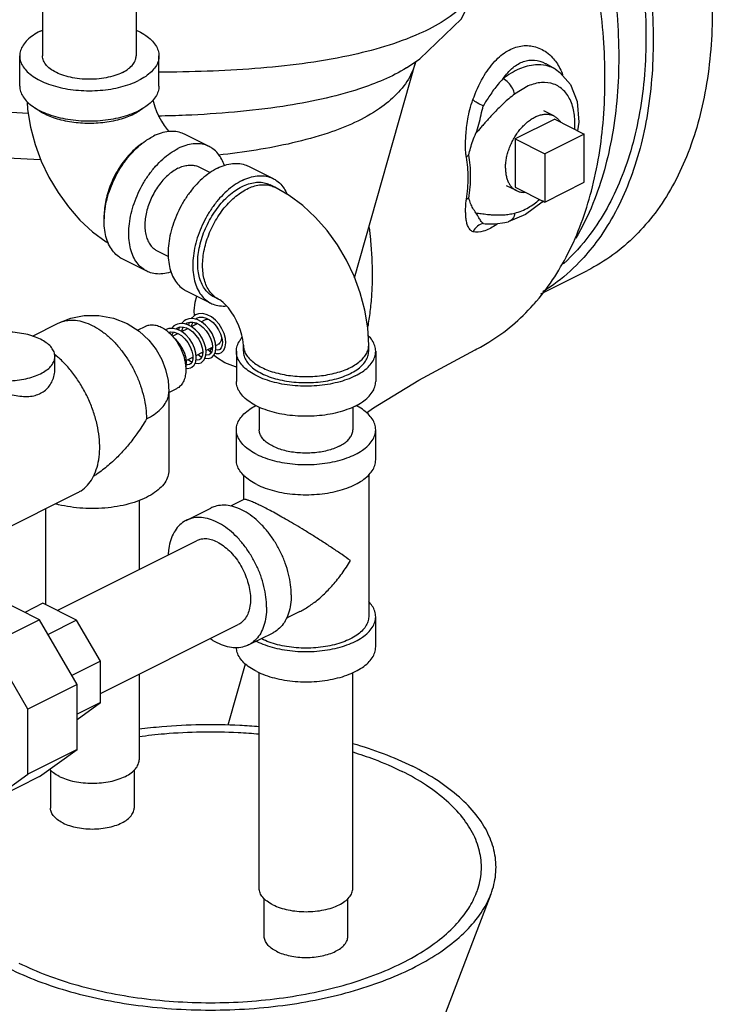
# Model space of a CAD drawing. Units: inches. Extents: x -74 to 73, y -49 to 67.
# Drawn here: x -25 to -19, y 43 to 52 of the extents above; entities that cross this region are included whole.
import ezdxf

# ---------------------------------------------------------------- set-up
doc = ezdxf.new("R2010")
doc.units = ezdxf.units.IN
doc.header["$LTSCALE"] = 1.21
doc.header["$MEASUREMENT"] = 0
doc.layers.get('0').update_dxf_attribs({"linetype": 'CONTINUOUS'})
doc.layers.add('02___PRT_ALL_AXES', color=7, linetype='CONTINUOUS')
doc.layers.add('MACHINE', color=7, linetype='CONTINUOUS')

msp = doc.modelspace()

# ---------------------------------------------------------------- linework, layer by layer
at = {"color": 7, "linetype": 'Continuous'}
for p, q in [((-25.0667, 54.5398), (-25.0667, 51.5767)), ((-24.2267, 54.5398), (-24.2267, 51.5767)), ((-25.2717, 51.3061), (-25.2717, 51.5767)), ((-24.0217, 51.3061), (-24.0217, 51.5767)), ((-22.2659, 49.5858), (-21.7188, 51.5178)), ((-21.8009, 51.4695), (-21.6797, 51.5491)), ((-20.5464, 51.505), (-20.5458, 51.5046)), ((-20.4645, 51.457), (-20.5462, 51.5048)), ((-21.8009, 51.4695), (-21.8012, 51.4693)), ((-20.7085, 51.307), (-20.8303, 51.2346)), ((-23.5717, 50.7637), (-23.7927, 50.8742)), ((-20.2052, 50.8759), (-20.5587, 50.6991)), ((-20.2052, 50.4428), (-20.2052, 50.8759)), ((-20.5587, 50.6991), (-20.5587, 50.2661)), ((-23.6634, 50.5804), (-23.563, 50.5302)), ((-23.2181, 50.5869), (-22.9972, 50.4764)), ((-20.5587, 50.2661), (-20.2052, 50.4428)), ((-22.9809, 50.3985), (-23.0251, 50.4205)), ((-20.5841, 50.2648), (-20.7324, 50.1525)), ((-20.5727, 50.2781), (-20.5841, 50.2648)), ((-20.7324, 50.1525), (-20.8881, 50.089)), ((-20.8881, 50.089), (-20.8881, 50.089)), ((-24.039, 49.829), (-23.9377, 49.7784)), ((-24.1307, 49.6457), (-24.3517, 49.7562)), ((-23.7772, 49.4689), (-23.5562, 49.3584)), ((-23.484, 49.3922), (-23.5282, 49.4143)), ((-23.6421, 49.192), (-23.6042, 49.211)), ((-23.5984, 49.2249), (-23.5671, 49.2081)), ((-25.1568, 49.0635), (-24.9277, 49.1781)), ((-24.2136, 49.1159), (-24.1412, 49.1521)), ((-23.9584, 49.1212), (-23.963, 49.1185)), ((-23.8394, 49.1425), (-23.8459, 49.1176)), ((-23.8188, 49.1037), (-23.7643, 49.1309)), ((-23.7831, 49.1714), (-23.7829, 49.1716)), ((-23.7829, 49.1716), (-23.7675, 49.1817)), ((-23.7509, 49.1871), (-23.7574, 49.1622)), ((-23.7304, 49.1479), (-23.6761, 49.175)), ((-23.6937, 49.1662), (-23.697, 49.1835)), ((-23.9268, 49.0983), (-23.9297, 49.0922)), ((-23.9013, 49.0624), (-23.8521, 49.087)), ((-23.4687, 49.082), (-23.4574, 49.0454)), ((-23.6002, 48.9335), (-23.5415, 48.9628)), ((-23.5118, 48.9777), (-23.4924, 48.9873)), ((-23.2647, 48.9265), (-23.2647, 48.9807)), ((-22.1397, 48.9265), (-22.1397, 48.9807)), ((-24.9561, 48.7682), (-24.9561, 48.8802)), ((-23.777, 48.8451), (-23.7188, 48.8741)), ((-23.6886, 48.8892), (-23.6301, 48.9185)), ((-23.6308, 48.908), (-23.64, 48.9135)), ((-23.556, 48.923), (-23.5496, 48.9199)), ((-23.3272, 48.9265), (-23.3272, 48.6559)), ((-22.0772, 48.9265), (-22.0772, 48.6559)), ((-23.9327, 48.5576), (-23.8617, 48.5931)), ((-23.9327, 48.5632), (-23.9327, 47.8596)), ((-23.1222, 48.4256), (-23.1222, 48.2229)), ((-22.2822, 48.4256), (-22.2822, 48.2229)), ((-23.3272, 47.9522), (-23.3272, 48.2229)), ((-22.0772, 47.9522), (-22.0772, 48.2229)), ((-23.2647, 47.8172), (-23.2647, 47.5962)), ((-22.1397, 47.8172), (-22.1397, 46.545)), ((-26.0968, 46.9864), (-24.7488, 47.6604)), ((-24.2002, 47.5886), (-24.2002, 46.9691)), ((-23.2611, 47.598), (-23.3798, 47.5387)), ((-25.0402, 47.5147), (-25.0402, 46.6545)), ((-23.7772, 47.4099), (-23.5562, 47.5204)), ((-24.9349, 46.6018), (-23.6855, 47.2265)), ((-25.0937, 46.5185), (-25.5697, 46.7565)), ((-25.0629, 46.6658), (-25.2256, 46.5844)), ((-24.7608, 46.5148), (-25.0629, 46.6658)), ((-22.7579, 46.5918), (-22.8783, 46.5316)), ((-25.0937, 46.5185), (-25.5357, 46.2975)), ((-24.7572, 45.938), (-25.0937, 46.5185)), ((-24.7608, 46.5148), (-25.0172, 46.3866)), ((-24.5473, 46.1464), (-24.7608, 46.5148)), ((-24.5473, 45.8565), (-23.3098, 46.4752)), ((-22.0772, 46.2743), (-22.0772, 46.545)), ((-23.2181, 46.2918), (-22.9972, 46.4023)), ((-25.1991, 45.7171), (-25.5357, 46.2975)), ((-24.5473, 46.1464), (-24.8037, 46.0182)), ((-24.5473, 45.7765), (-24.5473, 46.1464)), ((-23.4019, 45.5745), (-23.2467, 46.1224)), ((-24.2002, 46.03), (-24.2002, 45.2615)), ((-23.1222, 44.1093), (-23.1222, 46.044)), ((-22.2822, 44.1093), (-22.2822, 46.044)), ((-24.7572, 45.938), (-25.1991, 45.7171)), ((-24.7572, 45.3551), (-24.7572, 45.938)), ((-24.7572, 45.6243), (-24.5473, 45.7765)), ((-24.5473, 45.7765), (-24.7572, 45.6715)), ((-25.1991, 45.1341), (-25.1991, 45.7171)), ((-24.7572, 45.3551), (-25.1991, 45.1341)), ((-25.0937, 45.1112), (-24.7572, 45.3551)), ((-24.9952, 45.1689), (-24.9952, 44.8285)), ((-24.2452, 45.1689), (-24.2452, 44.8285)), ((-25.5357, 44.8902), (-25.1991, 45.1341)), ((-25.0937, 45.1112), (-25.5357, 44.8902)), ((-23.0772, 43.6762), (-23.0772, 44.0167)), ((-21.0425, 44.0578), (-22.4545, 40.3612)), ((-22.3272, 43.6762), (-22.3272, 44.0167))]:
    msp.add_line(p, q, dxfattribs=at)
for points in [[(-21.6797, 51.5491), (-21.3081, 51.9103), (-21.0952, 52.3437)], [(-20.4648, 51.4572), (-20.4237, 51.4293), (-20.3277, 51.3191), (-20.2684, 51.1668), (-20.2531, 50.9832), (-20.2647, 50.9056)], [(-25.2044, 51.1652), (-25.2005, 51.096), (-25.1747, 50.938), (-25.1333, 50.7828), (-25.0777, 50.6326), (-25.0089, 50.4884), (-24.9278, 50.3514), (-24.8349, 50.2229), (-24.731, 50.1046), (-24.6171, 49.9987), (-24.4952, 49.9078), (-24.4757, 49.8965)], [(-24.0759, 51.1811), (-24.0717, 51.161), (-24.06, 51.1201), (-24.0439, 51.0766), (-24.0238, 51.0325), (-24.0006, 50.99), (-23.9753, 50.9511), (-23.9497, 50.9173), (-23.9327, 50.8982)], [(-22.1397, 48.9807), (-22.1483, 49.1366), (-22.1741, 49.2947), (-22.2156, 49.4498), (-22.2712, 49.6), (-22.34, 49.7442), (-22.4211, 49.8812), (-22.5139, 50.0097), (-22.6179, 50.128), (-22.7318, 50.2339), (-22.8537, 50.3248), (-22.9809, 50.3985)], [(-21.0538, 50.0689), (-21.0035, 50.0711), (-20.9178, 50.0826), (-20.8881, 50.089)], [(-23.7039, 49.2473), (-23.7056, 49.291), (-23.6963, 49.3684), (-23.6812, 49.4209)], [(-23.2647, 48.9807), (-23.2657, 49.0043), (-23.2696, 49.035), (-23.2771, 49.0716), (-23.2889, 49.1125), (-23.3049, 49.156), (-23.325, 49.2001), (-23.3483, 49.2426), (-23.3735, 49.2815), (-23.3992, 49.3153), (-23.4237, 49.343), (-23.4457, 49.3642), (-23.4637, 49.379), (-23.4768, 49.3881), (-23.484, 49.3922)], [(-24.9277, 49.1781), (-24.8141, 49.2228), (-24.6943, 49.2467), (-24.5603, 49.2481), (-24.4305, 49.224), (-24.3081, 49.1758), (-24.1996, 49.107), (-24.1131, 49.0275), (-24.0469, 48.9427), (-23.9972, 48.854), (-23.962, 48.7619), (-23.9404, 48.6658), (-23.9327, 48.5632)], [(-23.7816, 49.2096), (-23.7959, 49.201), (-23.8206, 49.1765)], [(-23.6786, 49.2109), (-23.7176, 49.2204), (-23.7549, 49.2188), (-23.7816, 49.2096)], [(-23.6932, 49.2538), (-23.7074, 49.2453), (-23.7327, 49.2202), (-23.733, 49.2198)], [(-23.6952, 49.2149), (-23.6946, 49.2157), (-23.6791, 49.2259)], [(-23.4672, 48.9126), (-23.4607, 48.9163), (-23.4397, 48.9373), (-23.4266, 48.9667), (-23.4217, 49.0025), (-23.4252, 49.0429), (-23.437, 49.086), (-23.4565, 49.1293), (-23.483, 49.1701), (-23.5152, 49.2062), (-23.5516, 49.2351), (-23.5903, 49.2551), (-23.6294, 49.2646), (-23.6666, 49.263), (-23.6933, 49.2538)], [(-23.6793, 49.2258), (-23.6575, 49.233), (-23.6291, 49.2333), (-23.5984, 49.2249)], [(-23.5556, 48.8684), (-23.5489, 48.8723), (-23.5278, 48.8935), (-23.5148, 48.9231), (-23.5101, 48.959), (-23.5137, 48.9993), (-23.5255, 49.0422), (-23.545, 49.0853), (-23.5715, 49.1261), (-23.6036, 49.162), (-23.6399, 49.1909), (-23.6786, 49.2109)], [(-23.5671, 49.2081), (-23.5369, 49.1839), (-23.5095, 49.1536), (-23.4863, 49.1188), (-23.4687, 49.082)], [(-23.856, 49.1227), (-23.8948, 49.1321), (-23.932, 49.1303), (-23.9584, 49.1212)], [(-23.8699, 49.1655), (-23.8881, 49.1539), (-23.9087, 49.1314)], [(-23.8721, 49.1266), (-23.8719, 49.1268), (-23.8559, 49.1375)], [(-23.7628, 49.165), (-23.7909, 49.1738), (-23.8247, 49.1768), (-23.8559, 49.1712), (-23.8699, 49.1654)], [(-23.856, 49.1375), (-23.8311, 49.1451), (-23.8011, 49.1441), (-23.776, 49.1369)], [(-23.7324, 48.78), (-23.7272, 48.7829), (-23.7061, 48.803), (-23.6924, 48.8318), (-23.6869, 48.8679), (-23.6902, 48.9095), (-23.7021, 48.9533), (-23.7218, 48.9969), (-23.7483, 49.0378), (-23.7807, 49.0739), (-23.8173, 49.1029), (-23.856, 49.1227)], [(-23.8172, 49.1029), (-23.8145, 49.1191), (-23.8038, 49.1442)], [(-23.776, 49.1369), (-23.7502, 49.1238), (-23.7188, 49.1002), (-23.6899, 49.0698), (-23.6655, 49.0346), (-23.6468, 48.9969), (-23.6347, 48.9591), (-23.6297, 48.9237), (-23.6317, 48.8933), (-23.6398, 48.8703), (-23.6522, 48.8557), (-23.658, 48.8521)], [(-23.7676, 49.1816), (-23.7459, 49.1888), (-23.7174, 49.1891), (-23.6866, 49.1806), (-23.6552, 49.1637), (-23.6249, 49.1394), (-23.5974, 49.1088), (-23.5743, 49.0738), (-23.5567, 49.0368), (-23.5456, 49.0001), (-23.5413, 48.9657), (-23.5436, 48.9362), (-23.5518, 48.9138), (-23.5642, 48.8997), (-23.5696, 48.8963)], [(-23.644, 48.8242), (-23.6365, 48.8286), (-23.6158, 48.8499), (-23.6029, 48.8799), (-23.5985, 48.9167), (-23.6027, 48.9581), (-23.6152, 49.0017), (-23.6355, 49.0449), (-23.6626, 49.0854), (-23.6951, 49.1207), (-23.7316, 49.1488), (-23.7628, 49.165)], [(-23.7286, 49.1488), (-23.7262, 49.1631), (-23.7154, 49.1885)], [(-23.9339, 49.0963), (-23.9171, 49.1011), (-23.8861, 49.0993), (-23.8532, 49.0877), (-23.8206, 49.0672), (-23.79, 49.0391), (-23.7631, 49.0049), (-23.7415, 48.967), (-23.7266, 48.9282), (-23.719, 48.8916), (-23.7187, 48.8589), (-23.7253, 48.8321), (-23.7376, 48.814), (-23.7464, 48.8079)], [(-23.9045, 49.0658), (-23.9032, 49.0738), (-23.8925, 49.0997)], [(-23.7823, 48.7843), (-23.7809, 48.7873), (-23.7754, 48.823), (-23.7784, 48.8641), (-23.7901, 48.9081), (-23.8097, 48.9519), (-23.8364, 48.9932), (-23.8689, 49.0295), (-23.8833, 49.0409)], [(-23.4574, 49.0454), (-23.4529, 49.0109), (-23.4551, 48.9811), (-23.4632, 48.9585), (-23.4756, 48.944), (-23.4812, 48.9405)], [(-23.5529, 48.9126), (-23.5727, 48.9304), (-23.5821, 48.9425)], [(-23.4813, 48.9405), (-23.4834, 48.9395), (-23.5011, 48.9364), (-23.5127, 48.9389)], [(-22.1592, 48.3761), (-22.0957, 48.4198), (-21.6903, 48.6675), (-21.1843, 48.9393)], [(-23.7585, 48.8543), (-23.7301, 48.833), (-23.7258, 48.8313)], [(-23.7187, 48.8635), (-23.728, 48.869), (-23.7284, 48.8694)], [(-23.6581, 48.8521), (-23.6615, 48.8506), (-23.6803, 48.8481), (-23.6896, 48.8506)], [(-23.6701, 48.8985), (-23.6417, 48.8772), (-23.6379, 48.8757)], [(-23.6098, 48.864), (-23.5809, 48.8613), (-23.5557, 48.8684)], [(-23.5697, 48.8963), (-23.5734, 48.8947), (-23.5923, 48.8924), (-23.6011, 48.8947)], [(-23.4296, 48.8231), (-23.5065, 48.8707), (-23.5297, 48.8916)], [(-23.521, 48.9089), (-23.5072, 48.9056), (-23.4825, 48.9071), (-23.4672, 48.9126)], [(-23.7816, 48.7759), (-23.7674, 48.7727), (-23.7366, 48.7781), (-23.7325, 48.78)], [(-23.7465, 48.8079), (-23.7489, 48.8068), (-23.7667, 48.8038), (-23.7779, 48.8064)], [(-23.6981, 48.8198), (-23.6693, 48.8172), (-23.644, 48.8242)], [(-23.3272, 48.7859), (-23.3339, 48.787), (-23.4296, 48.8231)]]:
    msp.add_lwpolyline(points, dxfattribs=at)
for points, start_tangent, end_tangent in [([(-21.0958, 52.3439), (-21.2685, 52.0523), (-21.6837, 51.7764), (-22.3189, 51.5785), (-23.1604, 51.4629), (-24.0217, 51.4313)], (-0.285536, -0.958368), (-1, -0.000801)), ([(-25.0886, 51.7977), (-25.1523, 51.7604), (-25.2036, 51.7186), (-25.2411, 51.6733), (-25.264, 51.6256), (-25.2717, 51.5767)], (-0.894427, -0.447214), (-0.000001, -1)), ([(-25.0886, 51.7977), (-25.0671, 51.808)], (0.894427, 0.447214), (0.910334, 0.413875)), ([(-24.2263, 51.808), (-24.2048, 51.7977), (-24.1411, 51.7604), (-24.0898, 51.7186), (-24.0523, 51.6733), (-24.0294, 51.6256), (-24.0217, 51.5767)], (0.910329, -0.413886), (-0.000001, -1)), ([(-21.204, 51.1846), (-21.1137, 51.3821), (-21.0069, 51.5292), (-20.8923, 51.622), (-20.7748, 51.6653), (-20.657, 51.6618), (-20.5445, 51.6096), (-20.4891, 51.5596)], (0.341335, 0.939942), (0.671356, -0.741135)), ([(-25.2717, 51.5767), (-25.264, 51.5278), (-25.2411, 51.4802), (-25.2036, 51.4348), (-25.1523, 51.393), (-25.0886, 51.3557), (-25.0141, 51.3239), (-24.9304, 51.2983), (-24.8398, 51.2795), (-24.7445, 51.2681), (-24.6467, 51.2642), (-24.5489, 51.2681), (-24.4536, 51.2795), (-24.3629, 51.2983), (-24.2793, 51.3239), (-24.2048, 51.3557)], (-0.000001, -1), (0.894427, 0.447214)), ([(-24.3497, 51.4282), (-24.4179, 51.4006), (-24.4962, 51.3807), (-24.581, 51.3693), (-24.6687, 51.367), (-24.7554, 51.3739), (-24.8374, 51.3896), (-24.911, 51.4135), (-24.9731, 51.4446), (-25.0209, 51.4814), (-25.0524, 51.5224), (-25.0661, 51.5657), (-25.0667, 51.5767)], (-0.894427, -0.447214), (0.002723, 0.999996)), ([(-24.3497, 51.4282), (-24.2945, 51.4623), (-24.2546, 51.5015), (-24.2319, 51.5439), (-24.2267, 51.5768)], (0.894427, 0.447214), (0.002723, 0.999996)), ([(-24.0217, 51.5767), (-24.0294, 51.5278), (-24.0523, 51.4802), (-24.0898, 51.4348), (-24.1411, 51.393), (-24.2048, 51.3557)], (-0.000001, -1), (-0.894427, -0.447214)), ([(-21.7206, 51.5183), (-21.745, 51.4464)], (-0.265736, -0.964046), (-0.377744, -0.92591)), ([(-20.9329, 51.3728), (-20.8442, 51.4722), (-20.7499, 51.5264), (-20.6528, 51.5391), (-20.5555, 51.5101), (-20.5464, 51.505)], (0.563056, 0.826419), (0.863287, -0.504713)), ([(-20.4891, 51.5596), (-20.4555, 51.5172)], (0.671356, -0.741135), (0.568817, -0.822464)), ([(-20.4555, 51.5172), (-20.3991, 51.4067)], (0.568817, -0.822464), (0.342593, -0.939484)), ([(-21.801, 51.469), (-22.2235, 51.2812), (-22.9103, 51.1241), (-23.7816, 51.0441), (-24.0288, 51.0363)], (-0.85254, -0.522662), (-0.999778, -0.021066)), ([(-21.745, 51.4464), (-21.7719, 51.3892), (-22.0427, 51.1052), (-22.5044, 50.8849), (-23.1486, 50.7323), (-23.49, 50.687)], (-0.377744, -0.92591), (-0.994325, -0.106383)), ([(-20.5478, 51.4896), (-20.6433, 51.496), (-20.7869, 51.4595), (-20.9329, 51.3728)], (-0.976704, 0.214591), (-0.793779, -0.608206)), ([(-20.4649, 51.4571), (-20.5131, 51.4796), (-20.5478, 51.4896)], (-0.862581, 0.505919), (-0.976704, 0.214591)), ([(-20.9328, 51.3728), (-20.9787, 51.3219), (-21.0185, 51.2713), (-21.0534, 51.222), (-21.0841, 51.1746), (-21.1111, 51.1295)], (-0.697383, -0.716698), (-0.502484, -0.864586)), ([(-20.8303, 51.2346), (-20.8505, 51.2869), (-20.8878, 51.3372), (-20.9328, 51.3728)], (-0.191125, 0.981566), (-0.875829, 0.482621)), ([(-20.291, 50.9197), (-20.2934, 51.0446), (-20.3267, 51.1718), (-20.3904, 51.2672), (-20.4799, 51.3238), (-20.5885, 51.3375), (-20.7085, 51.307)], (0.072889, 0.99734), (-0.920011, -0.391892)), ([(-25.2717, 51.3061), (-25.264, 51.2572), (-25.2411, 51.2095), (-25.2036, 51.1642), (-25.1523, 51.1224), (-25.0886, 51.0851), (-25.0141, 51.0533), (-24.9304, 51.0276), (-24.8398, 51.0089), (-24.7445, 50.9974), (-24.6467, 50.9936), (-24.5489, 50.9974), (-24.4536, 51.0089), (-24.3629, 51.0276), (-24.2793, 51.0533), (-24.2048, 51.0851)], (-0.000001, -1), (0.894427, 0.447214)), ([(-24.0217, 51.3061), (-24.0294, 51.2572), (-24.0523, 51.2095), (-24.0898, 51.1642), (-24.1411, 51.1224), (-24.2048, 51.0851)], (-0.000001, -1), (-0.894427, -0.447214)), ([(-20.8303, 51.2346), (-20.8818, 51.1928), (-20.9282, 51.1513), (-20.9702, 51.1109), (-21.0082, 51.0721), (-21.0428, 51.0353), (-21.0744, 51.0006), (-21.1034, 50.968), (-21.1303, 50.9374), (-21.1553, 50.909), (-21.1787, 50.8829)], (-0.793794, -0.608186), (-0.672445, -0.740147)), ([(-25.1962, 51.0597), (-26.0033, 51.1201), (-26.3267, 51.1524)], (-0.998484, 0.055049), (-0.994403, 0.105649)), ([(-21.2634, 50.6676), (-21.2682, 50.7055), (-21.2704, 50.7511), (-21.2705, 50.8039), (-21.2678, 50.8646), (-21.2614, 50.9332), (-21.25, 51.01), (-21.2315, 51.095), (-21.204, 51.1846)], (-0.191319, 0.981528), (0.341432, 0.939907)), ([(-21.1111, 51.1295), (-21.1661, 51.1547), (-21.204, 51.1846)], (-0.944398, 0.328806), (-0.654335, 0.756204)), ([(-24.2489, 51.0531), (-24.3096, 51.0268), (-24.3771, 51.0051), (-24.4501, 50.9884), (-24.5271, 50.9771), (-24.6066, 50.9714), (-24.6868, 50.9714), (-24.7663, 50.9771), (-24.8433, 50.9884), (-24.9163, 51.0051), (-24.9838, 51.0268), (-25.0444, 51.0531), (-25.097, 51.0834), (-25.1317, 51.1095)], (-0.894427, -0.447214), (-0.761331, 0.648364)), ([(-24.2017, 51.0799), (-24.2489, 51.0531)], (-0.839723, -0.543015), (-0.894427, -0.447214)), ([(-24.1617, 51.1095), (-24.1964, 51.0834), (-24.2017, 51.0799)], (-0.761322, -0.648374), (-0.839723, -0.543015)), ([(-21.1787, 50.8829), (-21.1513, 50.9652), (-21.1308, 51.0489), (-21.1111, 51.1295)], (0.389899, 0.920858), (0.247553, 0.968874)), ([(-23.7927, 50.8742), (-23.8124, 50.883), (-23.8715, 50.8978), (-23.9356, 50.8982), (-24.003, 50.8843), (-24.0722, 50.8564)], (-0.894314, 0.447439), (-0.894427, -0.447214)), ([(-21.2416, 50.689), (-21.2259, 50.7501), (-21.2053, 50.8144), (-21.1787, 50.8829)], (0.244838, 0.969564), (0.389899, 0.920858)), ([(-24.3517, 49.7562), (-24.3847, 49.7762), (-24.4297, 49.8183), (-24.4659, 49.8726), (-24.4925, 49.9378), (-24.5087, 50.0123), (-24.5141, 50.0942), (-24.5087, 50.1816), (-24.4925, 50.2723), (-24.4659, 50.364), (-24.4297, 50.4546), (-24.3847, 50.5417), (-24.3319, 50.6232), (-24.2728, 50.6971), (-24.2087, 50.7617), (-24.1413, 50.8152), (-24.1195, 50.8297)], (-0.894314, 0.447439), (0.845304, 0.534286)), ([(-24.1679, 50.7945), (-24.173, 50.7912), (-24.2284, 50.7487), (-24.2816, 50.6978), (-24.3314, 50.6396), (-24.3768, 50.5752), (-24.417, 50.506), (-24.451, 50.4333), (-24.4782, 50.3587), (-24.498, 50.2837), (-24.5101, 50.2098), (-24.5141, 50.1384), (-24.5137, 50.1159)], (-0.834571, -0.5509), (0.038803, -0.999247)), ([(-24.1195, 50.8297), (-24.0722, 50.8564)], (0.845304, 0.534286), (0.894427, 0.447214)), ([(-25.0839, 50.6452), (-26.0377, 50.7032), (-26.3266, 50.7294)], (-0.999397, 0.034726), (-0.995341, 0.096422)), ([(-24.1307, 49.6457), (-24.1637, 49.6657), (-24.2087, 49.7078), (-24.245, 49.7621), (-24.2715, 49.8273), (-24.2877, 49.9018), (-24.2931, 49.9837), (-24.2877, 50.0711), (-24.2715, 50.1618), (-24.245, 50.2535), (-24.2087, 50.3441), (-24.1637, 50.4312), (-24.111, 50.5127), (-24.0518, 50.5866), (-23.9878, 50.6512), (-23.9203, 50.7047), (-23.8512, 50.746)], (-0.894314, 0.447439), (0.894427, 0.447214)), ([(-23.5717, 50.7637), (-23.5914, 50.7725), (-23.6506, 50.7873), (-23.7146, 50.7878), (-23.7821, 50.7739), (-23.8512, 50.746)], (-0.894314, 0.447439), (-0.894427, -0.447214)), ([(-23.4349, 50.5945), (-23.4574, 50.6473), (-23.4937, 50.7016), (-23.5387, 50.7437), (-23.5717, 50.7637)], (-0.322087, 0.94671), (-0.894314, 0.447439)), ([(-21.2417, 50.6891), (-21.2499, 50.6823), (-21.2572, 50.6751), (-21.2634, 50.6676)], (-0.797931, -0.602749), (-0.596616, -0.802527)), ([(-21.2628, 50.2898), (-21.2472, 50.4885), (-21.2634, 50.6676)], (0.15163, 0.988437), (-0.182548, 0.983197)), ([(-21.241, 50.2985), (-21.2252, 50.5035), (-21.2416, 50.689)], (0.148641, 0.988891), (-0.177819, 0.984063)), ([(-23.8512, 50.5684), (-23.8977, 50.5407), (-23.943, 50.5047), (-23.986, 50.4614), (-24.0258, 50.4117), (-24.0612, 50.3569), (-24.0915, 50.2984), (-24.1158, 50.2375), (-24.1336, 50.1759), (-24.1445, 50.1149), (-24.1482, 50.0562), (-24.1445, 50.0011), (-24.1336, 49.9511), (-24.1158, 49.9073), (-24.0915, 49.8708), (-24.0612, 49.8425), (-24.039, 49.829)], (-0.894427, -0.447214), (0.894314, -0.447439)), ([(-23.4976, 50.5692), (-23.5668, 50.528), (-23.6342, 50.4744), (-23.6983, 50.4099), (-23.7574, 50.3359), (-23.8101, 50.2544), (-23.8552, 50.1673), (-23.8914, 50.0768), (-23.918, 49.985), (-23.9341, 49.8943), (-23.9396, 49.8069), (-23.9341, 49.725), (-23.918, 49.6505), (-23.8914, 49.5853), (-23.8552, 49.531), (-23.8101, 49.4889), (-23.7771, 49.4689)], (-0.894427, -0.447214), (0.894314, -0.447439)), ([(-23.8512, 50.5684), (-23.8047, 50.5872), (-23.7594, 50.5965), (-23.7164, 50.5962), (-23.6766, 50.5862), (-23.6634, 50.5804)], (0.894427, 0.447214), (0.894314, -0.447439)), ([(-23.4976, 50.5692), (-23.4285, 50.5971), (-23.3611, 50.611), (-23.297, 50.6105), (-23.2379, 50.5957), (-23.2182, 50.5869)], (0.894427, 0.447214), (0.894314, -0.447439)), ([(-23.2767, 50.4587), (-23.3458, 50.4175), (-23.4132, 50.3639), (-23.4773, 50.2994), (-23.5364, 50.2254), (-23.5892, 50.1439), (-23.6342, 50.0568), (-23.6704, 49.9663), (-23.697, 49.8745), (-23.7132, 49.7839), (-23.7186, 49.6965), (-23.7132, 49.6145), (-23.697, 49.54), (-23.6704, 49.4748), (-23.6342, 49.4205), (-23.5892, 49.3784), (-23.5562, 49.3584)], (-0.894427, -0.447214), (0.894314, -0.447439)), ([(-23.2767, 50.4587), (-23.2075, 50.4866), (-23.1401, 50.5005), (-23.076, 50.5), (-23.0169, 50.4852), (-22.9972, 50.4764)], (0.894427, 0.447214), (0.894314, -0.447439)), ([(-23.2767, 50.4046), (-23.2174, 50.4288), (-23.1594, 50.4415), (-23.1041, 50.4426), (-23.0526, 50.432), (-23.0251, 50.4205)], (0.894427, 0.447214), (0.894483, -0.447102)), ([(-22.9972, 50.4764), (-22.9642, 50.4564), (-22.9191, 50.4143), (-22.8829, 50.36), (-22.8717, 50.3367)], (0.894314, -0.447439), (0.39846, -0.917186)), ([(-23.5282, 49.4143), (-23.5472, 49.4251), (-23.5876, 49.4582), (-23.6211, 49.5016), (-23.6469, 49.5543), (-23.6644, 49.6151), (-23.6733, 49.6827), (-23.6733, 49.7555), (-23.6644, 49.8319), (-23.6469, 49.9103), (-23.6211, 49.9888), (-23.5876, 50.0657), (-23.5472, 50.1393), (-23.5007, 50.2079), (-23.4493, 50.27), (-23.3939, 50.3243), (-23.336, 50.3695), (-23.2767, 50.4046)], (-0.894483, 0.447102), (0.894427, 0.447214)), ([(-23.484, 49.3922), (-23.4929, 49.3969), (-23.5331, 49.426), (-23.5671, 49.4647), (-23.5943, 49.5121), (-23.6141, 49.5673), (-23.6262, 49.6292), (-23.6302, 49.6965), (-23.6262, 49.7678), (-23.6141, 49.8418), (-23.5943, 49.9168), (-23.5671, 49.9914), (-23.5331, 50.064), (-23.4929, 50.1333), (-23.4475, 50.1976), (-23.3977, 50.2558), (-23.3445, 50.3067), (-23.2891, 50.3492), (-23.2325, 50.3825)], (-0.894579, 0.44691), (0.894427, 0.447214)), ([(-23.2325, 50.3825), (-23.1759, 50.4058), (-23.1204, 50.4188), (-23.0672, 50.4211), (-23.026, 50.4149)], (0.894427, 0.447214), (0.971574, -0.236735)), ([(-23.026, 50.4149), (-23.0174, 50.4127), (-22.9809, 50.3984)], (0.971574, -0.236735), (0.894579, -0.44691)), ([(-21.2022, 49.9998), (-21.2299, 50.0175), (-21.2485, 50.0471), (-21.2601, 50.0836), (-21.2666, 50.1239), (-21.2695, 50.1658), (-21.2696, 50.208), (-21.2675, 50.2493), (-21.2628, 50.2898)], (-0.955406, 0.295296), (0.157084, 0.987585)), ([(-21.241, 50.2985), (-21.2493, 50.296), (-21.2566, 50.2931), (-21.2628, 50.2898)], (-0.968777, -0.247932), (-0.853715, -0.520741)), ([(-21.1776, 50.1679), (-21.2044, 50.2098), (-21.2252, 50.2532), (-21.241, 50.2985)], (-0.596125, 0.802892), (-0.324167, 0.946)), ([(-20.8287, 50.1664), (-20.7067, 50.2165), (-20.6064, 50.2889)], (0.972696, 0.232083), (0.753964, 0.656915)), ([(-21.1776, 50.1679), (-21.1542, 50.1653), (-21.1293, 50.1621), (-21.1022, 50.1586), (-21.0729, 50.1551), (-21.0411, 50.1522), (-21.0064, 50.1501), (-20.9684, 50.1496), (-20.9265, 50.1514), (-20.8801, 50.1565), (-20.8287, 50.1664)], (0.995523, -0.094519), (0.972698, 0.232076)), ([(-21.1095, 50.0734), (-21.1293, 50.0917), (-21.15, 50.1244), (-21.1776, 50.1679)], (-0.876811, 0.480836), (-0.596125, 0.802892)), ([(-20.8287, 50.1664), (-20.8487, 50.1161), (-20.8859, 50.0896), (-20.8881, 50.089)], (-0.158243, -0.9874), (-0.974067, -0.226258)), ([(-22.1454, 49.1481), (-22.1402, 49.1783), (-22.1211, 49.3201), (-22.1095, 49.4666), (-22.1055, 49.6176), (-22.1096, 49.7726), (-22.1215, 49.9309), (-22.1334, 50.0369)], (0.172568, 0.984998), (-0.125601, 0.992081)), ([(-21.1095, 50.0734), (-21.1645, 50.0487), (-21.2022, 49.9998)], (-0.986021, -0.166623), (-0.407987, -0.912988)), ([(-21.006, 50.0556), (-21.112, 50.0034), (-21.2022, 49.9998)], (-0.834854, -0.550471), (-0.955269, 0.295737)), ([(-21.1095, 50.0734), (-21.0823, 50.0698), (-21.0538, 50.0689)], (0.984058, -0.177847), (0.999907, 0.013659)), ([(-20.9814, 50.0725), (-21.006, 50.0556)], (-0.814891, -0.579614), (-0.834854, -0.550471)), ([(-23.9129, 49.6379), (-23.9203, 49.6355), (-23.9878, 49.6216), (-24.0518, 49.6221), (-24.111, 49.6369), (-24.1307, 49.6457)], (-0.950378, -0.311098), (-0.894314, 0.447439)), ([(-23.5562, 49.3584), (-23.5364, 49.3497), (-23.4773, 49.3348), (-23.4161, 49.3341)], (0.894314, -0.447439), (0.995727, 0.092344)), ([(-24.9277, 49.1781), (-24.9059, 49.1878), (-24.8409, 49.2041), (-24.7704, 49.2046), (-24.6962, 49.1893), (-24.6202, 49.1586), (-24.5442, 49.1132), (-24.47, 49.0543), (-24.3995, 48.9834), (-24.3345, 48.902), (-24.2764, 48.8123), (-24.2269, 48.7165), (-24.187, 48.6169), (-24.1579, 48.516), (-24.14, 48.4163), (-24.1341, 48.3201)], (0.894284, 0.447499), (0, -1)), ([(-23.6042, 49.2109), (-23.5925, 49.215), (-23.58, 49.2161)], (0.895194, 0.445677), (0.999567, -0.029413)), ([(-24.1413, 49.1521), (-24.112, 49.1622), (-24.0698, 49.1641), (-24.0246, 49.1533), (-23.9784, 49.1302), (-23.9607, 49.1182)], (0.894881, 0.446305), (0.807847, -0.589393)), ([(-23.9607, 49.1182), (-23.9387, 49.1007)], (0.807847, -0.589393), (0.75701, -0.653403)), ([(-25.0842, 49.0348), (-25.1464, 49.0606), (-25.2169, 49.0803), (-25.2934, 49.0931), (-25.3734, 49.0987), (-25.454, 49.0968), (-25.5326, 49.0876), (-25.6065, 49.0713), (-25.6731, 49.0484), (-25.7302, 49.0199), (-25.7758, 48.9866), (-25.8084, 48.9497), (-25.8269, 48.9104), (-25.8311, 48.8801)], (-0.894427, 0.447214), (-0.001715, -0.999999)), ([(-24.9561, 48.8802), (-24.9566, 48.8903), (-24.9677, 48.9302), (-24.9934, 48.9685), (-25.0327, 49.0038), (-25.0842, 49.0348)], (0.001715, 0.999999), (-0.894427, 0.447214)), ([(-23.9387, 49.1007), (-23.9332, 49.0958)], (0.75701, -0.653403), (0.744034, -0.668142)), ([(-23.9332, 49.0958), (-23.891, 49.0517), (-23.8536, 48.9998), (-23.8227, 48.9423), (-23.7996, 48.8817), (-23.7853, 48.8208), (-23.7805, 48.7621)], (0.744034, -0.668142), (0, -1)), ([(-23.4599, 49.0538), (-23.4629, 49.0284), (-23.4718, 49.0068), (-23.4858, 48.9914), (-23.4924, 48.9874)], (-0.008314, -0.999965), (-0.895194, -0.445677)), ([(-23.4599, 49.055), (-23.4599, 49.0538)], (0, -1), (-0.008314, -0.999965)), ([(-23.3272, 48.9265), (-23.3195, 48.9754), (-23.2966, 49.0231), (-23.2741, 49.0525)], (0.000001, 1), (0.661337, 0.750089)), ([(-22.0772, 48.9265), (-22.0848, 48.9754), (-22.1077, 49.0231), (-22.1444, 49.0675)], (0.000001, 1), (-0.711082, 0.703109)), ([(-23.556, 48.9231), (-23.5581, 48.9251), (-23.5595, 48.9312), (-23.5581, 48.9387), (-23.554, 48.9456), (-23.5485, 48.9502)], (-0.844194, 0.536037), (0.894427, 0.447214)), ([(-23.5485, 48.9502), (-23.543, 48.9511), (-23.5424, 48.951)], (0.894427, 0.447214), (0.947092, -0.320963)), ([(-23.2646, 48.9807), (-23.2632, 48.9606), (-23.2518, 48.9209), (-23.2292, 48.8824), (-23.1958, 48.8459), (-23.1525, 48.8121), (-23.0999, 48.7818), (-23.0392, 48.7555), (-22.9717, 48.7338), (-22.8987, 48.7171), (-22.8217, 48.7058), (-22.7423, 48.7001), (-22.662, 48.7001), (-22.5826, 48.7058), (-22.5056, 48.7171), (-22.4326, 48.7338), (-22.3651, 48.7555), (-22.3044, 48.7818)], (0, -1), (0.894427, 0.447214)), ([(-22.3044, 48.7818), (-22.2518, 48.8121), (-22.2085, 48.8459), (-22.1751, 48.8824), (-22.1525, 48.9209), (-22.1411, 48.9606), (-22.1397, 48.9807)], (0.894427, 0.447214), (0, 1)), ([(-25.703, 48.7255), (-25.6408, 48.6997), (-25.5703, 48.68), (-25.4938, 48.6672), (-25.4138, 48.6616), (-25.3332, 48.6635), (-25.2546, 48.6727), (-25.1807, 48.6891), (-25.1141, 48.7119), (-25.057, 48.7404), (-25.0114, 48.7737), (-24.9788, 48.8106), (-24.9603, 48.8499), (-24.9561, 48.8802)], (0.894427, -0.447214), (0.001715, 0.999999)), ([(-24.9478, 48.8906), (-24.9575, 48.8985)], (-0.77089, 0.636968), (-0.780291, 0.625417)), ([(-24.7488, 47.6604), (-24.7211, 47.6762), (-24.6645, 47.7244), (-24.6184, 47.7878), (-24.5841, 47.865), (-24.5625, 47.954), (-24.554, 48.0525), (-24.559, 48.1581), (-24.5772, 48.268), (-24.6082, 48.3796), (-24.6513, 48.4899), (-24.7053, 48.5962), (-24.7689, 48.6958), (-24.8405, 48.7862), (-24.9182, 48.8651), (-24.9478, 48.8906)], (0.89449, 0.447088), (-0.77089, 0.636968)), ([(-22.2602, 48.7056), (-22.3348, 48.6737), (-22.4184, 48.6481), (-22.509, 48.6293), (-22.6044, 48.6179), (-22.7022, 48.614), (-22.7999, 48.6179), (-22.8953, 48.6293), (-22.9859, 48.6481), (-23.0695, 48.6737), (-23.1441, 48.7056), (-23.2078, 48.7428), (-23.259, 48.7847), (-23.2966, 48.83), (-23.3195, 48.8776), (-23.3272, 48.9265)], (-0.894427, -0.447214), (0.000001, 1)), ([(-23.2647, 48.9265), (-23.2577, 48.8825), (-23.2371, 48.8396), (-23.2033, 48.7988), (-23.1572, 48.7612), (-23.0999, 48.7277), (-23.0328, 48.699), (-22.9575, 48.6759), (-22.876, 48.659), (-22.7901, 48.6487), (-22.7022, 48.6453), (-22.6142, 48.6487), (-22.5283, 48.659), (-22.4468, 48.6759), (-22.3715, 48.699), (-22.3044, 48.7277)], (-0.000001, -1), (0.894427, 0.447214)), ([(-22.3044, 48.7277), (-22.2471, 48.7612), (-22.201, 48.7988), (-22.1672, 48.8396), (-22.1466, 48.8825), (-22.1397, 48.9265)], (0.894427, 0.447214), (0.000001, 1)), ([(-22.2602, 48.7056), (-22.1965, 48.7428), (-22.1453, 48.7847), (-22.1077, 48.83), (-22.0848, 48.8776), (-22.0772, 48.9265)], (0.894427, 0.447214), (0.000001, 1)), ([(-25.703, 48.6713), (-25.6494, 48.6457), (-25.591, 48.62), (-25.5287, 48.5947), (-25.4624, 48.5707), (-25.3928, 48.5492), (-25.322, 48.5325), (-25.2526, 48.5229), (-25.1887, 48.5224), (-25.1324, 48.5314), (-25.0836, 48.5497), (-25.0415, 48.5772), (-25.0062, 48.6143), (-24.9789, 48.6607), (-24.9617, 48.7138), (-24.9561, 48.7682)], (0.894427, -0.447214), (-0.000075, 1)), ([(-23.7805, 48.7621), (-23.7853, 48.7082), (-23.7996, 48.6616), (-23.8227, 48.6241), (-23.8536, 48.5975), (-23.8617, 48.5931)], (0, -1), (-0.894881, -0.446305)), ([(-22.2602, 48.4349), (-22.3348, 48.4031), (-22.4184, 48.3775), (-22.509, 48.3587), (-22.6044, 48.3472), (-22.7022, 48.3434), (-22.7999, 48.3472), (-22.8953, 48.3587), (-22.9859, 48.3775), (-23.0695, 48.4031), (-23.1441, 48.4349), (-23.2078, 48.4722), (-23.259, 48.514), (-23.2966, 48.5593), (-23.3195, 48.607), (-23.3272, 48.6559)], (-0.894427, -0.447214), (0.000001, 1)), ([(-22.2602, 48.4349), (-22.1965, 48.4722), (-22.1453, 48.514), (-22.1077, 48.5593), (-22.0848, 48.607), (-22.0772, 48.6559)], (0.894427, 0.447214), (0.000001, 1)), ([(-24.1341, 48.3201), (-24.064, 48.3611), (-24.0077, 48.4071), (-23.9664, 48.4569), (-23.9412, 48.5093), (-23.9327, 48.5632)], (0.894427, 0.447214), (0.000055, 1)), ([(-23.3272, 48.2229), (-23.3195, 48.2718), (-23.2966, 48.3194), (-23.259, 48.3648), (-23.2078, 48.4066), (-23.152, 48.4398)], (-0.000001, 1), (0.887908, 0.460021)), ([(-22.0772, 48.2229), (-22.0848, 48.2718), (-22.1077, 48.3194), (-22.1453, 48.3648), (-22.1965, 48.4066), (-22.2523, 48.4398)], (-0.000001, 1), (-0.887891, 0.460054)), ([(-24.1341, 48.3201), (-24.2191, 48.1877), (-24.2955, 48.0879), (-24.3807, 47.993), (-24.4774, 47.9026), (-24.5793, 47.8248), (-24.6091, 47.8053)], (-0.502588, -0.864526), (-0.845925, -0.533303)), ([(-23.1441, 48.0019), (-23.2078, 48.0392), (-23.259, 48.081), (-23.2966, 48.1263), (-23.3195, 48.174), (-23.3272, 48.2229)], (-0.894427, 0.447214), (-0.000001, 1)), ([(-23.1441, 48.0019), (-23.0695, 47.9701), (-22.9859, 47.9444), (-22.8953, 47.9257), (-22.7999, 47.9142), (-22.7022, 47.9104), (-22.6044, 47.9142), (-22.509, 47.9257), (-22.4184, 47.9444), (-22.3348, 47.9701), (-22.2602, 48.0019), (-22.1965, 48.0392), (-22.1453, 48.081), (-22.1077, 48.1263), (-22.0848, 48.174), (-22.0772, 48.2229)], (0.894427, -0.447214), (-0.000001, 1)), ([(-22.4052, 48.0744), (-22.4553, 48.053), (-22.5115, 48.0358), (-22.5724, 48.0232), (-22.6364, 48.0155), (-22.7022, 48.0129), (-22.7679, 48.0155), (-22.8319, 48.0232), (-22.8928, 48.0358), (-22.949, 48.053), (-22.9991, 48.0744), (-23.0419, 48.0994), (-23.0764, 48.1275), (-23.1016, 48.158), (-23.117, 48.19), (-23.1222, 48.2229)], (-0.894427, -0.447214), (0.000001, 1)), ([(-22.4052, 48.0744), (-22.3624, 48.0994), (-22.3279, 48.1275), (-22.3027, 48.158), (-22.2873, 48.19), (-22.2822, 48.2229)], (0.894427, 0.447214), (0.000001, 1)), ([(-23.1441, 47.7313), (-23.2078, 47.7686), (-23.259, 47.8104), (-23.2966, 47.8557), (-23.3195, 47.9034), (-23.3272, 47.9522)], (-0.894427, 0.447214), (-0.000001, 1)), ([(-23.1441, 47.7313), (-23.0695, 47.6994), (-22.9859, 47.6738), (-22.8953, 47.655), (-22.7999, 47.6436), (-22.7022, 47.6397), (-22.6044, 47.6436), (-22.509, 47.655), (-22.4184, 47.6738), (-22.3348, 47.6994), (-22.2602, 47.7313), (-22.1965, 47.7686), (-22.1453, 47.8104), (-22.1077, 47.8557), (-22.0848, 47.9034), (-22.0772, 47.9522)], (0.894427, -0.447214), (-0.000001, 1)), ([(-23.9327, 47.8595), (-23.9333, 47.8454), (-23.9473, 47.789), (-23.9797, 47.7346), (-24.0296, 47.6836), (-24.0956, 47.6374), (-24.1759, 47.5973), (-24.2683, 47.5643), (-24.3703, 47.5393), (-24.4791, 47.5231), (-24.5918, 47.5161), (-24.7052, 47.5185), (-24.8164, 47.5301), (-24.9221, 47.5507), (-24.9512, 47.5583)], (0.001139, -0.999999), (-0.964307, 0.264785)), ([(-22.8347, 46.7404), (-22.8408, 46.8325), (-22.8587, 46.9281), (-22.888, 47.0246), (-22.9279, 47.1194), (-22.9774, 47.2099), (-23.035, 47.2936), (-23.0991, 47.3683), (-23.1682, 47.4318), (-23.2402, 47.4825), (-23.3132, 47.519), (-23.3852, 47.5403), (-23.4542, 47.5458), (-23.5184, 47.5353), (-23.5562, 47.5203)], (0, 1), (-0.894562, -0.446944)), ([(-23.0999, 47.5369), (-23.1438, 47.5582), (-23.1821, 47.5755), (-23.2141, 47.5883), (-23.2394, 47.5963), (-23.2567, 47.5988), (-23.2615, 47.5972)], (-0.893779, 0.448507), (-0.890957, -0.454088)), ([(-22.3044, 47.0497), (-22.3791, 47.1025), (-22.4615, 47.1584), (-22.5482, 47.2151), (-22.6347, 47.27), (-22.718, 47.3215), (-22.7962, 47.3685), (-22.8686, 47.4109), (-22.935, 47.4488), (-22.9954, 47.4821), (-23.0505, 47.5116), (-23.0999, 47.5369)], (-0.805389, 0.592746), (-0.895065, 0.445936)), ([(-23.0557, 46.6299), (-23.0617, 46.722), (-23.0796, 46.8176), (-23.109, 46.9141), (-23.1489, 47.0089), (-23.1983, 47.0994), (-23.2559, 47.1831), (-23.3201, 47.2578), (-23.3892, 47.3213), (-23.4612, 47.372), (-23.5341, 47.4085), (-23.6061, 47.4298), (-23.6752, 47.4353), (-23.7394, 47.4248), (-23.7772, 47.4099)], (0, 1), (-0.894562, -0.446944)), ([(-23.7772, 47.4099), (-23.797, 47.3987), (-23.8464, 47.3577), (-23.8863, 47.3028), (-23.9156, 47.2356), (-23.9336, 47.1579), (-23.939, 47.1005)], (-0.894562, -0.446944), (-0.044713, -0.999)), ([(-23.4976, 47.2146), (-23.5522, 47.2357), (-23.6049, 47.2437), (-23.654, 47.2383), (-23.6855, 47.2265)], (-0.894427, 0.447214), (-0.894685, -0.446697)), ([(-23.4976, 47.2146), (-23.4431, 47.1811), (-23.3904, 47.1364), (-23.3413, 47.0819), (-23.2976, 47.0196), (-23.2606, 46.9515), (-23.2318, 46.8801), (-23.212, 46.8076), (-23.2019, 46.7366), (-23.2019, 46.6694), (-23.212, 46.6085), (-23.2318, 46.5558), (-23.2606, 46.5132), (-23.2976, 46.482), (-23.3098, 46.4752)], (0.894427, -0.447214), (-0.894685, -0.446697)), ([(-22.7592, 46.5912), (-22.7181, 46.6134), (-22.6347, 46.6687), (-22.5482, 46.741), (-22.4616, 46.8303), (-22.3791, 46.9341), (-22.3044, 47.0497)], (0.894827, 0.446412), (0.499153, 0.866514)), ([(-22.8347, 46.7404), (-22.8408, 46.6543), (-22.8587, 46.5766), (-22.888, 46.5094), (-22.9279, 46.4545), (-22.9774, 46.4135), (-22.9972, 46.4023)], (0, -1), (-0.894562, -0.446944)), ([(-22.0772, 46.545), (-22.0848, 46.5938), (-22.1077, 46.6415), (-22.1391, 46.6806)], (-0.000001, 1), (-0.693982, 0.719992)), ([(-23.0557, 46.6299), (-23.0617, 46.5438), (-23.0796, 46.4661), (-23.109, 46.3989), (-23.1489, 46.344), (-23.1983, 46.303), (-23.2181, 46.2919)], (0, -1), (-0.894562, -0.446944)), ([(-23.1441, 46.324), (-23.0695, 46.2921), (-22.9859, 46.2665), (-22.8953, 46.2477), (-22.7999, 46.2363), (-22.7022, 46.2325), (-22.6044, 46.2363), (-22.509, 46.2477), (-22.4184, 46.2665), (-22.3348, 46.2921), (-22.2602, 46.324), (-22.1965, 46.3613), (-22.1453, 46.4031), (-22.1077, 46.4484), (-22.0848, 46.4961), (-22.0772, 46.545)], (0.894427, -0.447214), (-0.000001, 1)), ([(-22.1397, 46.545), (-22.1466, 46.501), (-22.1672, 46.458), (-22.201, 46.4173), (-22.2471, 46.3796), (-22.3044, 46.3461)], (-0.000001, -1), (-0.894427, -0.447214)), ([(-23.2181, 46.2919), (-23.2559, 46.2769), (-23.3201, 46.2664), (-23.3892, 46.2719), (-23.4612, 46.2932), (-23.5341, 46.3297), (-23.5627, 46.348)], (-0.894562, -0.446944), (-0.826134, 0.563474)), ([(-23.1441, 46.324), (-23.1487, 46.3263)], (-0.894427, 0.447214), (-0.890634, 0.454721)), ([(-22.3044, 46.3461), (-22.3715, 46.3174), (-22.4468, 46.2944), (-22.5283, 46.2775), (-22.6142, 46.2672), (-22.7022, 46.2637), (-22.7901, 46.2672), (-22.876, 46.2775), (-22.9575, 46.2944), (-23.0328, 46.3174), (-23.0999, 46.3461), (-23.1045, 46.3484)], (-0.894427, -0.447214), (-0.89022, 0.455531)), ([(-23.1441, 46.0534), (-23.2078, 46.0906), (-23.259, 46.1324), (-23.2966, 46.1778), (-23.3195, 46.2254), (-23.327, 46.2668)], (-0.894427, 0.447214), (-0.048772, 0.99881)), ([(-23.1441, 46.0534), (-23.0695, 46.0215), (-22.9859, 45.9959), (-22.8953, 45.9771), (-22.7999, 45.9657), (-22.7022, 45.9618), (-22.6044, 45.9657), (-22.509, 45.9771), (-22.4184, 45.9959), (-22.3348, 46.0215), (-22.2602, 46.0534), (-22.1965, 46.0906), (-22.1453, 46.1324), (-22.1077, 46.1778), (-22.0848, 46.2254), (-22.0772, 46.2743)], (0.894427, -0.447214), (-0.000001, 1)), ([(-24.2006, 45.5387), (-23.9949, 45.5608), (-23.647, 45.5786), (-23.2975, 45.5727), (-23.1219, 45.5606)], (0.991756, 0.128137), (0.996265, -0.086347)), ([(-24.2005, 45.4707), (-23.9726, 45.496), (-23.6425, 45.513), (-23.3109, 45.5073), (-23.1219, 45.4938)], (0.990787, 0.135433), (0.995839, -0.091135)), ([(-22.2819, 45.4088), (-22.0112, 45.3191), (-21.7476, 45.2041)], (0.961058, -0.276345), (0.894427, -0.447214)), ([(-22.2813, 45.3321), (-22.0906, 45.2667), (-21.8405, 45.1577)], (0.955428, -0.295225), (0.894427, -0.447214)), ([(-24.9172, 45.113), (-24.8535, 45.0869), (-24.7809, 45.0675), (-24.7021, 45.0555), (-24.6202, 45.0515), (-24.5383, 45.0555), (-24.4595, 45.0675), (-24.3869, 45.0869), (-24.3232, 45.113), (-24.271, 45.1448), (-24.2322, 45.1811), (-24.2083, 45.2205), (-24.2002, 45.2615)], (0.894427, -0.447214), (0.000005, 1)), ([(-24.9172, 45.113), (-24.9694, 45.1448), (-25.004, 45.1762)], (-0.894427, 0.447214), (-0.664104, 0.74764)), ([(-21.1716, 44.0702), (-21.1638, 44.0916), (-21.1299, 44.2566), (-21.1412, 44.4224), (-21.1976, 44.5859), (-21.298, 44.7441), (-21.4405, 44.8939), (-21.6225, 45.0326), (-21.8405, 45.1577)], (0.356723, 0.93421), (-0.894427, 0.447214)), ([(-21.0425, 44.0578), (-21.0343, 44.0804), (-20.9985, 44.2544), (-21.0105, 44.4292), (-21.0699, 44.6015), (-21.1757, 44.7682), (-21.3259, 44.9261), (-21.5177, 45.0723), (-21.7476, 45.2041)], (0.356723, 0.93421), (-0.894427, 0.447214)), ([(-24.8854, 44.6959), (-24.9347, 44.7264), (-24.9703, 44.7613), (-24.9906, 44.7991), (-24.9952, 44.8285)], (-0.894427, 0.447214), (-0.002723, 0.999996)), ([(-24.8854, 44.6959), (-24.8244, 44.6712), (-24.7546, 44.6534), (-24.6789, 44.6433), (-24.6006, 44.6412), (-24.5231, 44.6474), (-24.45, 44.6614), (-24.3842, 44.6828), (-24.3288, 44.7105), (-24.2861, 44.7434), (-24.258, 44.7799), (-24.2457, 44.8187), (-24.2452, 44.8284)], (0.894427, -0.447214), (-0.002723, 0.999996)), ([(-22.9991, 43.9608), (-23.0514, 43.9926), (-23.0902, 44.0289), (-23.1141, 44.0683), (-23.1222, 44.1093)], (-0.894427, 0.447214), (0.000005, 1)), ([(-22.9991, 43.9608), (-22.9355, 43.9346), (-22.8629, 43.9152), (-22.7841, 43.9033), (-22.7022, 43.8993), (-22.6202, 43.9033), (-22.5414, 43.9152), (-22.4688, 43.9346), (-22.4052, 43.9608), (-22.3529, 43.9926), (-22.3141, 44.0289), (-22.2902, 44.0683), (-22.2822, 44.1093)], (0.894427, -0.447214), (0.000005, 1)), ([(-25.3715, 43.3922), (-25.1079, 43.2772), (-24.8154, 43.1813), (-24.4996, 43.1062), (-24.1662, 43.0533), (-23.8216, 43.0236), (-23.4721, 43.0176), (-23.1241, 43.0355), (-22.7843, 43.0769), (-22.459, 43.1411), (-22.1541, 43.2268), (-21.8755, 43.3324), (-21.6281, 43.4561), (-21.4168, 43.5954), (-21.2454, 43.7479), (-21.1171, 43.9105), (-21.0425, 44.0578)], (0.894427, -0.447214), (0.356723, 0.93421)), ([(-25.2786, 43.4386), (-25.0285, 43.3296), (-24.751, 43.2386), (-24.4514, 43.1674), (-24.1351, 43.1172), (-23.8082, 43.089), (-23.4765, 43.0833), (-23.1465, 43.1003), (-22.8241, 43.1396), (-22.5154, 43.2004), (-22.2262, 43.2817), (-21.9618, 43.382), (-21.7272, 43.4993), (-21.5267, 43.6315), (-21.3641, 43.7761), (-21.2424, 43.9304), (-21.1716, 44.0702)], (0.894427, -0.447214), (0.356723, 0.93421)), ([(-22.9673, 43.5437), (-23.014, 43.5721), (-23.0486, 43.6045), (-23.0699, 43.6397), (-23.0772, 43.6762)], (-0.894427, 0.447214), (0.000005, 1)), ([(-22.9673, 43.5437), (-22.9105, 43.5203), (-22.8457, 43.503), (-22.7753, 43.4923), (-22.7022, 43.4887), (-22.629, 43.4923), (-22.5586, 43.503), (-22.4938, 43.5203), (-22.437, 43.5437), (-22.3903, 43.5721), (-22.3557, 43.6045), (-22.3344, 43.6397), (-22.3272, 43.6762)], (0.894427, -0.447214), (0.000005, 1))]:
    msp.add_spline(points, degree=3, dxfattribs=dict(at, start_tangent=start_tangent, end_tangent=end_tangent))
at = {"layer": '02___PRT_ALL_AXES', "color": 7, "linetype": 'Continuous'}
for p, q in [((-20.4794, 51.039), (-20.5678, 51.0832)), ((-20.4703, 51.0084), (-20.8239, 50.8317)), ((-20.4703, 51.0084), (-20.2052, 50.8759)), ((-20.8239, 50.8317), (-20.5587, 50.6991)), ((-20.8239, 50.8317), (-20.8239, 50.3987)), ((-20.8148, 50.3681), (-20.9032, 50.4123)), ((-20.8239, 50.3987), (-20.5587, 50.2661))]:
    msp.add_line(p, q, dxfattribs=at)
for points, start_tangent, end_tangent in [([(-20.9123, 50.571), (-20.9102, 50.6127), (-20.904, 50.6559), (-20.8937, 50.6998), (-20.8795, 50.7438), (-20.8616, 50.7872), (-20.8404, 50.8292), (-20.8161, 50.8693), (-20.7892, 50.9067), (-20.76, 50.9409), (-20.7291, 50.9714), (-20.6968, 50.9977), (-20.6638, 51.0193), (-20.6305, 51.036), (-20.5974, 51.0474), (-20.5652, 51.0534), (-20.5342, 51.0539), (-20.505, 51.0488), (-20.4794, 51.039)], (0, 1), (0.894461, -0.447147)), ([(-20.4794, 51.039), (-20.4781, 51.0383), (-20.4538, 51.0225), (-20.4326, 51.0017), (-20.4191, 50.9833)], (0.894461, -0.447147), (0.538927, -0.842353)), ([(-20.9123, 50.571), (-20.9102, 50.5313), (-20.904, 50.4944), (-20.8937, 50.4607)], (0, -1), (0.359803, -0.933028)), ([(-20.8937, 50.4607), (-20.8795, 50.4309), (-20.8616, 50.4054)], (0.359803, -0.933028), (0.644762, -0.764383)), ([(-20.8616, 50.4054), (-20.8404, 50.3846), (-20.8161, 50.3688), (-20.8148, 50.3681)], (0.644762, -0.764383), (0.894461, -0.447147)), ([(-20.8148, 50.3681), (-20.7892, 50.3583), (-20.76, 50.3532), (-20.7338, 50.3533)], (0.894461, -0.447147), (0.997119, 0.075849))]:
    msp.add_spline(points, degree=3, dxfattribs=dict(at, start_tangent=start_tangent, end_tangent=end_tangent))
at = {"layer": 'MACHINE', "color": 7, "linetype": 'Continuous'}
msp.add_line((-20.5948, 49.4437), (-20.1769, 49.6527), dxfattribs=at)
for points, start_tangent, end_tangent in [([(-22.1055, 57.2446), (-21.5106, 56.8754), (-20.9386, 56.3768), (-20.4114, 55.7681), (-19.9493, 55.0726), (-19.57, 54.317), (-19.2883, 53.5305), (-19.1147, 52.7431), (-19.0561, 51.9852), (-19.1147, 51.2859), (-19.2883, 50.672), (-19.57, 50.1672), (-19.9493, 49.7909), (-20.177, 49.6528)], (0.894427, -0.447214), (-0.894401, -0.447266)), ([(-20.9428, 55.5044), (-20.4796, 54.8074), (-20.1004, 54.0519), (-19.8186, 53.2653), (-19.6451, 52.4779), (-19.5865, 51.72), (-19.6451, 51.0207), (-19.8186, 50.4069), (-20.1004, 49.9021), (-20.2495, 49.7265)], (0.604557, -0.796562), (-0.693244, -0.720703)), ([(-20.7811, 55.1808), (-20.5256, 54.7741), (-20.1545, 54.0347), (-19.8787, 53.2649), (-19.7089, 52.4943), (-19.6515, 51.7525), (-19.7089, 51.0681), (-19.8787, 50.4674), (-20.1545, 49.9734), (-20.3926, 49.7125)], (0.562074, -0.827087), (-0.744425, -0.667706)), ([(-20.2253, 53.4187), (-20.1279, 53.1106), (-19.9544, 52.3232), (-19.8958, 51.5653), (-19.9544, 50.866), (-20.1279, 50.2522), (-20.2814, 49.9403)], (0.324345, -0.945939), (-0.507319, -0.861758)), ([(-20.6549, 49.3519), (-20.3521, 49.8026), (-20.1417, 50.3625), (-20.0334, 51.0146), (-20.0333, 51.7393), (-20.1414, 52.4994), (-20.3407, 53.2373)], (0.661406, 0.750028), (-0.314815, 0.949153)), ([(-20.2495, 49.7265), (-20.4796, 49.5257), (-20.5781, 49.4598)], (-0.693244, -0.720703), (-0.850447, -0.526061)), ([(-21.1844, 48.9394), (-21.0612, 49.0079), (-20.6631, 49.3427), (-20.6549, 49.3519)], (0.893315, 0.449431), (0.661406, 0.750028))]:
    msp.add_spline(points, degree=3, dxfattribs=dict(at, start_tangent=start_tangent, end_tangent=end_tangent))

doc.saveas('drawing.dxf')
